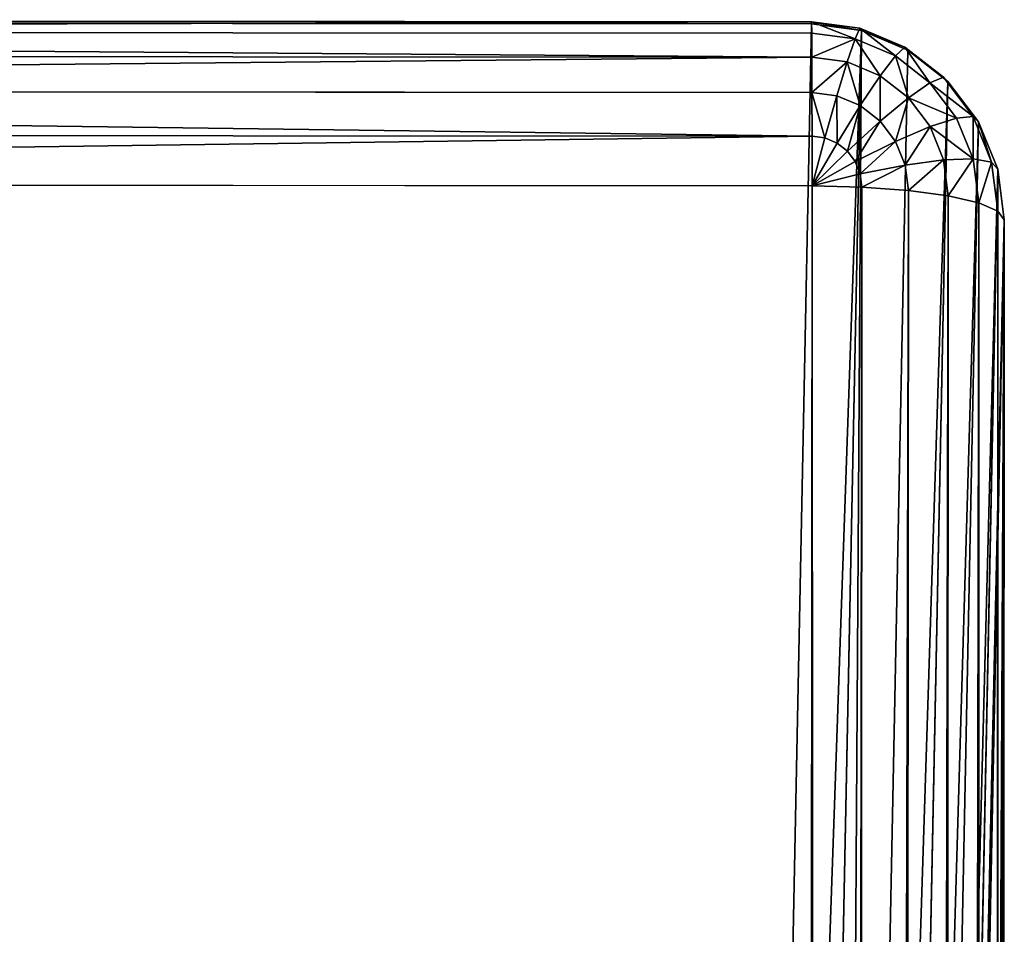
# Model space of a CAD drawing. Units: millimetres. Extents: x -5 to 1797, y -3 to 501.
# Drawn here: x 62 to 82, y 482 to 501 of the extents above; entities that cross this region are included whole.
import ezdxf

# ---------------------------------------------------------------- set-up
doc = ezdxf.new("R2010")
doc.units = ezdxf.units.MM
doc.layers.get('0').update_dxf_attribs({"true_color": 0xffffff})

# ---------------------------------------------------------------- blocks, each defined once
blk = doc.blocks.new('P_aszczZewn_trzny_10')
for p, q in [((76, 501.656, 2.965), (4, 501.656, 2.965)), ((76, 501.656, 2.965), (76, 501.612, 4)), ((76, 501.42, 2), (76, 501.656, 2.965)), ((77, 501.522, 2.965), (76, 501.656, 2.965)), ((76, 501.612, 4), (4, 501.612, 4)), ((76, 501.612, 4), (77.035, 501.473, 4)), ((76, 430.921, 404.907), (76, 501.612, 4)), ((77, 501.522, 2.965), (76.897, 501.3, 2)), ((77.035, 501.473, 4), (77, 501.522, 2.965)), ((77.932, 501.13, 2.965), (77, 501.522, 2.965)), ((77.035, 501.473, 4), (78, 501.067, 4)), ((77.035, 430.782, 404.907), (77.035, 501.473, 4)), ((76, 501.42, 2), (4, 501.42, 2)), ((76, 500.921, 1.172), (76, 501.42, 2)), ((76.897, 501.3, 2), (76, 501.42, 2)), ((76.897, 501.3, 2), (76.732, 500.823, 1.172)), ((77.732, 500.949, 2), (76.897, 501.3, 2)), ((77.932, 501.13, 2.965), (77.732, 500.949, 2)), ((78, 501.067, 4), (77.932, 501.13, 2.965)), ((78.732, 500.507, 2.965), (77.932, 501.13, 2.965)), ((78, 501.067, 4), (78.828, 500.422, 4)), ((78, 430.377, 404.907), (78, 501.067, 4)), ((76, 500.921, 1.172), (4, 500.921, 1.172)), ((76, 500.192, 0.536), (76, 500.921, 1.172)), ((76.732, 500.823, 1.172), (76, 500.921, 1.172)), ((76.732, 500.823, 1.172), (76.518, 500.122, 0.536)), ((77.414, 500.536, 1.172), (76.732, 500.823, 1.172)), ((77.732, 500.949, 2), (77.414, 500.536, 1.172)), ((78.449, 500.39, 2), (77.732, 500.949, 2)), ((77.414, 500.536, 1.172), (77, 499.919, 0.536)), ((78, 500.079, 1.172), (77.414, 500.536, 1.172)), ((78.732, 500.507, 2.965), (78.449, 500.39, 2)), ((78.828, 500.422, 4), (78.732, 500.507, 2.965)), ((79.346, 499.694, 2.965), (78.732, 500.507, 2.965)), ((78.828, 500.422, 4), (79.464, 499.581, 4)), ((78.828, 429.731, 404.907), (78.828, 500.422, 4)), ((78.449, 500.39, 2), (78, 500.079, 1.172)), ((79, 499.661, 2), (78.449, 500.39, 2)), ((76, 500.192, 0.536), (4, 500.192, 0.536)), ((76, 499.282, 0.136), (76, 500.192, 0.536)), ((76.518, 500.122, 0.536), (76, 500.192, 0.536)), ((76.518, 500.122, 0.536), (76.268, 499.247, 0.136)), ((77, 499.919, 0.536), (76.518, 500.122, 0.536)), ((78, 500.079, 1.172), (77.414, 499.597, 0.536)), ((78.449, 499.485, 1.172), (78, 500.079, 1.172)), ((77, 499.919, 0.536), (76.518, 499.142, 0.136)), ((77.414, 499.597, 0.536), (77, 499.919, 0.536)), ((77.414, 499.597, 0.536), (76.732, 498.975, 0.136)), ((77.732, 499.176, 0.536), (77.414, 499.597, 0.536)), ((79, 499.661, 2), (78.449, 499.485, 1.172)), ((79.346, 499.694, 2.965), (79, 499.661, 2)), ((79.346, 498.813, 2), (79, 499.661, 2)), ((79.464, 499.581, 4), (79.346, 499.694, 2.965)), ((79.732, 498.748, 2.965), (79.346, 499.694, 2.965)), ((78.449, 499.485, 1.172), (77.732, 499.176, 0.536)), ((78.732, 498.792, 1.172), (78.449, 499.485, 1.172)), ((79.464, 499.581, 4), (79.864, 498.601, 4)), ((79.464, 428.89, 404.907), (79.464, 499.581, 4)), ((76, 499.282, 0.136), (4, 499.282, 0.136)), ((76, 498.255), (76, 499.282, 0.136)), ((76.268, 499.247, 0.136), (76, 499.282, 0.136)), ((76.268, 499.247, 0.136), (76, 498.255)), ((76.518, 499.142, 0.136), (76.268, 499.247, 0.136)), ((76.518, 499.142, 0.136), (76, 498.255)), ((76.732, 498.975, 0.136), (76.518, 499.142, 0.136)), ((77.732, 499.176, 0.536), (76.897, 498.757, 0.136)), ((77.932, 498.686, 0.536), (77.732, 499.176, 0.536)), ((76.732, 498.975, 0.136), (76, 498.255)), ((76.897, 498.757, 0.136), (76.732, 498.975, 0.136)), ((78.732, 498.792, 1.172), (77.932, 498.686, 0.536)), ((79.346, 498.813, 2), (78.732, 498.792, 1.172)), ((78.828, 498.049, 1.172), (78.732, 498.792, 1.172)), ((79.732, 498.748, 2.965), (79.346, 498.813, 2)), ((79.464, 497.903, 2), (79.346, 498.813, 2)), ((76.897, 498.757, 0.136), (76, 498.255)), ((77, 498.503, 0.136), (76.897, 498.757, 0.136)), ((77.932, 498.686, 0.536), (77, 498.503, 0.136)), ((78, 498.161, 0.536), (77.932, 498.686, 0.536)), ((79.864, 498.601, 4), (79.732, 498.748, 2.965)), ((79.864, 497.732, 2.965), (79.732, 498.748, 2.965)), ((79.864, 498.601, 4), (80, 497.55, 4)), ((79.864, 427.91, 404.907), (79.864, 498.601, 4)), ((77, 498.503, 0.136), (76, 498.255)), ((77.035, 498.231, 0.136), (77, 498.503, 0.136)), ((4, 498.255), (76, 498.255)), ((76, 498.255), (76, 21.243)), ((77.035, 498.231, 0.136), (76, 498.255)), ((77.035, 21.243, 0.136), (77.035, 498.231, 0.136)), ((78, 498.161, 0.536), (77.035, 498.231, 0.136)), ((78, 21.243, 0.536), (78, 498.161, 0.536)), ((78.828, 498.049, 1.172), (78, 498.161, 0.536)), ((78.828, 21.243, 1.172), (78.828, 498.049, 1.172)), ((79.464, 497.903, 2), (78.828, 498.049, 1.172)), ((79.464, 21.243, 2), (79.464, 497.903, 2)), ((79.864, 497.732, 2.965), (79.464, 497.903, 2)), ((79.864, 21.243, 2.965), (79.864, 497.732, 2.965)), ((80, 497.55, 4), (79.864, 497.732, 2.965)), ((80, 497.55, 4), (80, 21.243, 4)), ((80, 497.55, 4), (80, 426.859, 404.907))]:
    blk.add_line(p, q)
mesh = blk.add_polyface()
corners = [(4, 501.656, 2.965), (76, 501.612, 4), (76, 501.656, 2.965), (4, 501.612, 4)]
mesh.append_faces([[corners[k] for k in face] for face in [(0, 1, 2), (1, 0, 3)]], dxfattribs={"vtx0": -1})
mesh = blk.add_polyface()
corners = [(4, 501.42, 2), (76, 501.656, 2.965), (76, 501.42, 2), (4, 501.656, 2.965)]
mesh.append_faces([[corners[k] for k in face] for face in [(0, 1, 2), (1, 0, 3)]], dxfattribs={"vtx0": -1})
mesh = blk.add_polyface()
corners = [(76, 501.656, 2.965), (77.035, 501.473, 4), (77, 501.522, 2.965), (76, 501.612, 4)]
mesh.append_faces([[corners[k] for k in face] for face in [(0, 1, 2), (1, 0, 3)]], dxfattribs={"vtx0": -1})
mesh = blk.add_polyface()
corners = [(76, 501.656, 2.965), (76.897, 501.3, 2), (76, 501.42, 2), (77, 501.522, 2.965)]
mesh.append_faces([[corners[k] for k in face] for face in [(0, 1, 2), (1, 0, 3)]], dxfattribs={"vtx0": -1})
mesh = blk.add_polyface()
corners = [(4, 501.612, 4), (76, 430.921, 404.907), (76, 501.612, 4), (4, 430.921, 404.907)]
mesh.append_faces([[corners[k] for k in face] for face in [(0, 1, 2), (1, 0, 3)]], dxfattribs={"vtx0": -1})
mesh = blk.add_polyface()
corners = [(76, 430.921, 404.907), (77.035, 501.473, 4), (76, 501.612, 4), (77.035, 430.782, 404.907)]
mesh.append_faces([[corners[k] for k in face] for face in [(0, 1, 2), (1, 0, 3)]], dxfattribs={"vtx0": -1})
mesh = blk.add_polyface()
corners = [(77, 501.522, 2.965), (77.732, 500.949, 2), (76.897, 501.3, 2), (77.932, 501.13, 2.965)]
mesh.append_faces([[corners[k] for k in face] for face in [(0, 1, 2), (1, 0, 3)]], dxfattribs={"vtx0": -1})
mesh = blk.add_polyface()
corners = [(77.035, 501.473, 4), (77.932, 501.13, 2.965), (77, 501.522, 2.965), (78, 501.067, 4)]
mesh.append_faces([[corners[k] for k in face] for face in [(0, 1, 2), (1, 0, 3)]], dxfattribs={"vtx0": -1})
mesh = blk.add_polyface()
corners = [(77.035, 501.473, 4), (78, 430.377, 404.907), (78, 501.067, 4), (77.035, 430.782, 404.907)]
mesh.append_faces([[corners[k] for k in face] for face in [(0, 1, 2), (1, 0, 3)]], dxfattribs={"vtx0": -1})
mesh = blk.add_polyface()
corners = [(4, 501.42, 2), (76, 500.921, 1.172), (4, 500.921, 1.172), (76, 501.42, 2)]
mesh.append_faces([[corners[k] for k in face] for face in [(0, 1, 2), (1, 0, 3)]], dxfattribs={"vtx0": -1})
mesh = blk.add_polyface()
corners = [(76, 500.921, 1.172), (76.897, 501.3, 2), (76.732, 500.823, 1.172), (76, 501.42, 2)]
mesh.append_faces([[corners[k] for k in face] for face in [(0, 1, 2), (1, 0, 3)]], dxfattribs={"vtx0": -1})
mesh = blk.add_polyface()
corners = [(76.897, 501.3, 2), (77.414, 500.536, 1.172), (76.732, 500.823, 1.172), (77.732, 500.949, 2)]
mesh.append_faces([[corners[k] for k in face] for face in [(0, 1, 2), (1, 0, 3)]], dxfattribs={"vtx0": -1})
mesh = blk.add_polyface()
corners = [(77.932, 501.13, 2.965), (78.449, 500.39, 2), (77.732, 500.949, 2), (78.732, 500.507, 2.965)]
mesh.append_faces([[corners[k] for k in face] for face in [(0, 1, 2), (1, 0, 3)]], dxfattribs={"vtx0": -1})
mesh = blk.add_polyface()
corners = [(77.932, 501.13, 2.965), (78.828, 500.422, 4), (78.732, 500.507, 2.965), (78, 501.067, 4)]
mesh.append_faces([[corners[k] for k in face] for face in [(0, 1, 2), (1, 0, 3)]], dxfattribs={"vtx0": -1})
mesh = blk.add_polyface()
corners = [(78, 430.377, 404.907), (78.828, 500.422, 4), (78, 501.067, 4), (78.828, 429.731, 404.907)]
mesh.append_faces([[corners[k] for k in face] for face in [(0, 1, 2), (1, 0, 3)]], dxfattribs={"vtx0": -1})
mesh = blk.add_polyface()
corners = [(76, 500.921, 1.172), (4, 500.192, 0.536), (4, 500.921, 1.172), (76, 500.192, 0.536)]
mesh.append_faces([[corners[k] for k in face] for face in [(0, 1, 2), (1, 0, 3)]], dxfattribs={"vtx0": -1})
mesh = blk.add_polyface()
corners = [(76.732, 500.823, 1.172), (76, 500.192, 0.536), (76, 500.921, 1.172), (76.518, 500.122, 0.536)]
mesh.append_faces([[corners[k] for k in face] for face in [(0, 1, 2), (1, 0, 3)]], dxfattribs={"vtx0": -1})
mesh = blk.add_polyface()
corners = [(76.732, 500.823, 1.172), (77, 499.919, 0.536), (76.518, 500.122, 0.536), (77.414, 500.536, 1.172)]
mesh.append_faces([[corners[k] for k in face] for face in [(0, 1, 2), (1, 0, 3)]], dxfattribs={"vtx0": -1})
mesh = blk.add_polyface()
corners = [(77.732, 500.949, 2), (78, 500.079, 1.172), (77.414, 500.536, 1.172), (78.449, 500.39, 2)]
mesh.append_faces([[corners[k] for k in face] for face in [(0, 1, 2), (1, 0, 3)]], dxfattribs={"vtx0": -1})
mesh = blk.add_polyface()
corners = [(77.414, 500.536, 1.172), (77.414, 499.597, 0.536), (77, 499.919, 0.536), (78, 500.079, 1.172)]
mesh.append_faces([[corners[k] for k in face] for face in [(0, 1, 2), (1, 0, 3)]], dxfattribs={"vtx0": -1})
mesh = blk.add_polyface()
corners = [(78.449, 500.39, 2), (79.346, 499.694, 2.965), (79, 499.661, 2), (78.732, 500.507, 2.965)]
mesh.append_faces([[corners[k] for k in face] for face in [(0, 1, 2), (1, 0, 3)]], dxfattribs={"vtx0": -1})
mesh = blk.add_polyface()
corners = [(79.346, 499.694, 2.965), (78.828, 500.422, 4), (79.464, 499.581, 4), (78.732, 500.507, 2.965)]
mesh.append_faces([[corners[k] for k in face] for face in [(0, 1, 2), (1, 0, 3)]], dxfattribs={"vtx0": -1})
mesh = blk.add_polyface()
corners = [(79.464, 499.581, 4), (78.828, 429.731, 404.907), (79.464, 428.89, 404.907), (78.828, 500.422, 4)]
mesh.append_faces([[corners[k] for k in face] for face in [(0, 1, 2), (1, 0, 3)]], dxfattribs={"vtx0": -1})
mesh = blk.add_polyface()
corners = [(78, 500.079, 1.172), (79, 499.661, 2), (78.449, 499.485, 1.172), (78.449, 500.39, 2)]
mesh.append_faces([[corners[k] for k in face] for face in [(0, 1, 2), (1, 0, 3)]], dxfattribs={"vtx0": -1})
mesh = blk.add_polyface()
corners = [(4, 500.192, 0.536), (76, 499.282, 0.136), (4, 499.282, 0.136), (76, 500.192, 0.536)]
mesh.append_faces([[corners[k] for k in face] for face in [(0, 1, 2), (1, 0, 3)]], dxfattribs={"vtx0": -1})
mesh = blk.add_polyface()
corners = [(76, 500.192, 0.536), (76.268, 499.247, 0.136), (76, 499.282, 0.136), (76.518, 500.122, 0.536)]
mesh.append_faces([[corners[k] for k in face] for face in [(0, 1, 2), (1, 0, 3)]], dxfattribs={"vtx0": -1})
mesh = blk.add_polyface()
corners = [(76.518, 500.122, 0.536), (76.518, 499.142, 0.136), (76.268, 499.247, 0.136), (77, 499.919, 0.536)]
mesh.append_faces([[corners[k] for k in face] for face in [(0, 1, 2), (1, 0, 3)]], dxfattribs={"vtx0": -1})
mesh = blk.add_polyface()
corners = [(78, 500.079, 1.172), (77.732, 499.176, 0.536), (77.414, 499.597, 0.536), (78.449, 499.485, 1.172)]
mesh.append_faces([[corners[k] for k in face] for face in [(0, 1, 2), (1, 0, 3)]], dxfattribs={"vtx0": -1})
mesh = blk.add_polyface()
corners = [(77, 499.919, 0.536), (76.732, 498.975, 0.136), (76.518, 499.142, 0.136), (77.414, 499.597, 0.536)]
mesh.append_faces([[corners[k] for k in face] for face in [(0, 1, 2), (1, 0, 3)]], dxfattribs={"vtx0": -1})
mesh = blk.add_polyface()
corners = [(77.414, 499.597, 0.536), (76.897, 498.757, 0.136), (76.732, 498.975, 0.136), (77.732, 499.176, 0.536)]
mesh.append_faces([[corners[k] for k in face] for face in [(0, 1, 2), (1, 0, 3)]], dxfattribs={"vtx0": -1})
mesh = blk.add_polyface()
corners = [(78.449, 499.485, 1.172), (79.346, 498.813, 2), (78.732, 498.792, 1.172), (79, 499.661, 2)]
mesh.append_faces([[corners[k] for k in face] for face in [(0, 1, 2), (1, 0, 3)]], dxfattribs={"vtx0": -1})
mesh = blk.add_polyface()
corners = [(79.346, 498.813, 2), (79.346, 499.694, 2.965), (79.732, 498.748, 2.965), (79, 499.661, 2)]
mesh.append_faces([[corners[k] for k in face] for face in [(0, 1, 2), (1, 0, 3)]], dxfattribs={"vtx0": -1})
mesh = blk.add_polyface()
corners = [(79.732, 498.748, 2.965), (79.464, 499.581, 4), (79.864, 498.601, 4), (79.346, 499.694, 2.965)]
mesh.append_faces([[corners[k] for k in face] for face in [(0, 1, 2), (1, 0, 3)]], dxfattribs={"vtx0": -1})
mesh = blk.add_polyface()
corners = [(78.449, 499.485, 1.172), (77.932, 498.686, 0.536), (77.732, 499.176, 0.536), (78.732, 498.792, 1.172)]
mesh.append_faces([[corners[k] for k in face] for face in [(0, 1, 2), (1, 0, 3)]], dxfattribs={"vtx0": -1})
mesh = blk.add_polyface()
corners = [(79.864, 498.601, 4), (79.464, 428.89, 404.907), (79.864, 427.91, 404.907), (79.464, 499.581, 4)]
mesh.append_faces([[corners[k] for k in face] for face in [(0, 1, 2), (1, 0, 3)]], dxfattribs={"vtx0": -1})
mesh = blk.add_polyface()
corners = [(76, 499.282, 0.136), (4, 498.255), (4, 499.282, 0.136), (76, 498.255)]
mesh.append_faces([[corners[k] for k in face] for face in [(0, 1, 2), (1, 0, 3)]], dxfattribs={"vtx0": -1})
mesh = blk.add_polyface()
corners = [(76.268, 499.247, 0.136), (76, 498.255), (76, 499.282, 0.136)]
mesh.append_faces([[corners[k] for k in face] for face in [(0, 1, 2)]])
mesh = blk.add_polyface()
corners = [(76.518, 499.142, 0.136), (76, 498.255), (76.268, 499.247, 0.136)]
mesh.append_faces([[corners[k] for k in face] for face in [(0, 1, 2)]])
mesh = blk.add_polyface()
corners = [(76.732, 498.975, 0.136), (76, 498.255), (76.518, 499.142, 0.136)]
mesh.append_faces([[corners[k] for k in face] for face in [(0, 1, 2)]])
mesh = blk.add_polyface()
corners = [(77.732, 499.176, 0.536), (77, 498.503, 0.136), (76.897, 498.757, 0.136), (77.932, 498.686, 0.536)]
mesh.append_faces([[corners[k] for k in face] for face in [(0, 1, 2), (1, 0, 3)]], dxfattribs={"vtx0": -1})
mesh = blk.add_polyface()
corners = [(76.897, 498.757, 0.136), (76, 498.255), (76.732, 498.975, 0.136)]
mesh.append_faces([[corners[k] for k in face] for face in [(0, 1, 2)]])
mesh = blk.add_polyface()
corners = [(78.732, 498.792, 1.172), (78, 498.161, 0.536), (77.932, 498.686, 0.536), (78.828, 498.049, 1.172)]
mesh.append_faces([[corners[k] for k in face] for face in [(0, 1, 2), (1, 0, 3)]], dxfattribs={"vtx0": -1})
mesh = blk.add_polyface()
corners = [(78.828, 498.049, 1.172), (79.346, 498.813, 2), (79.464, 497.903, 2), (78.732, 498.792, 1.172)]
mesh.append_faces([[corners[k] for k in face] for face in [(0, 1, 2), (1, 0, 3)]], dxfattribs={"vtx0": -1})
mesh = blk.add_polyface()
corners = [(79.464, 497.903, 2), (79.732, 498.748, 2.965), (79.864, 497.732, 2.965), (79.346, 498.813, 2)]
mesh.append_faces([[corners[k] for k in face] for face in [(0, 1, 2), (1, 0, 3)]], dxfattribs={"vtx0": -1})
mesh = blk.add_polyface()
corners = [(77, 498.503, 0.136), (76, 498.255), (76.897, 498.757, 0.136)]
mesh.append_faces([[corners[k] for k in face] for face in [(0, 1, 2)]])
mesh = blk.add_polyface()
corners = [(77.932, 498.686, 0.536), (77.035, 498.231, 0.136), (77, 498.503, 0.136), (78, 498.161, 0.536)]
mesh.append_faces([[corners[k] for k in face] for face in [(0, 1, 2), (1, 0, 3)]], dxfattribs={"vtx0": -1})
mesh = blk.add_polyface()
corners = [(79.864, 497.732, 2.965), (79.864, 498.601, 4), (80, 497.55, 4), (79.732, 498.748, 2.965)]
mesh.append_faces([[corners[k] for k in face] for face in [(0, 1, 2), (1, 0, 3)]], dxfattribs={"vtx0": -1})
mesh = blk.add_polyface()
corners = [(80, 497.55, 4), (79.864, 427.91, 404.907), (80, 426.859, 404.907), (79.864, 498.601, 4)]
mesh.append_faces([[corners[k] for k in face] for face in [(0, 1, 2), (1, 0, 3)]], dxfattribs={"vtx0": -1})
mesh = blk.add_polyface()
corners = [(77.035, 498.231, 0.136), (76, 498.255), (77, 498.503, 0.136)]
mesh.append_faces([[corners[k] for k in face] for face in [(0, 1, 2)]])
mesh = blk.add_polyface()
corners = [(4, 498.255), (76, 21.243), (4, 21.243), (76, 498.255)]
mesh.append_faces([[corners[k] for k in face] for face in [(0, 1, 2), (1, 0, 3)]], dxfattribs={"vtx0": -1})
mesh = blk.add_polyface()
corners = [(76, 498.255), (76.547, 21.243, 0.072), (76, 21.243), (77.035, 498.231, 0.136), (77.035, 21.243, 0.136)]
mesh.append_faces([[corners[k] for k in face] for face in [(0, 1, 2), (1, 3, 4)]], dxfattribs={"vtx0": -1})
mesh.append_faces([[corners[k] for k in face] for face in [(1, 0, 3)]], dxfattribs={"vtx0": -1, "vtx2": -1})
mesh = blk.add_polyface()
corners = [(78, 498.161, 0.536), (77.035, 21.243, 0.136), (77.035, 498.231, 0.136), (78, 21.243, 0.536)]
mesh.append_faces([[corners[k] for k in face] for face in [(0, 1, 2), (1, 0, 3)]], dxfattribs={"vtx0": -1})
mesh = blk.add_polyface()
corners = [(78.828, 498.049, 1.172), (78, 21.243, 0.536), (78, 498.161, 0.536), (78.828, 21.243, 1.172)]
mesh.append_faces([[corners[k] for k in face] for face in [(0, 1, 2), (1, 0, 3)]], dxfattribs={"vtx0": -1})
mesh = blk.add_polyface()
corners = [(78.828, 21.243, 1.172), (79.464, 497.903, 2), (79.464, 21.243, 2), (78.828, 498.049, 1.172)]
mesh.append_faces([[corners[k] for k in face] for face in [(0, 1, 2), (1, 0, 3)]], dxfattribs={"vtx0": -1})
mesh = blk.add_polyface()
corners = [(79.464, 497.903, 2), (79.864, 21.243, 2.965), (79.464, 21.243, 2), (79.864, 497.732, 2.965)]
mesh.append_faces([[corners[k] for k in face] for face in [(0, 1, 2), (1, 0, 3)]], dxfattribs={"vtx0": -1})
mesh = blk.add_polyface()
corners = [(79.864, 21.243, 2.965), (80, 21.243, 4), (79.864, 21.233, 3.037), (79.864, 497.732, 2.965), (80, 497.55, 4)]
mesh.append_faces([[corners[k] for k in face] for face in [(0, 1, 2), (1, 3, 4)]], dxfattribs={"vtx0": -1})
mesh.append_faces([[corners[k] for k in face] for face in [(1, 0, 3)]], dxfattribs={"vtx0": -1, "vtx2": -1})
mesh = blk.add_polyface()
corners = [(80, 21.243, 4), (80, 22.011, 20.354), (80, 21.505, 22.454), (80, 23.093, 18.551), (80, 24.676, 17.167), (80, 26.654, 16.297), (80, 28.89, 16), (80, 497.55, 4), (80, 474.42, 16), (80, 476.653, 16.296), (80, 478.629, 17.165), (80, 480.214, 18.547), (80, 481.299, 20.347), (80, 481.812, 22.444), (80, 4.795, 4.016), (80, 21.609, 24.708), (80, 77.62, 404.907), (80, 21.229, 4.072), (80, 86.528, 385.615), (80, 87.12, 387.502), (80, 88.176, 389.261), (80, 89.626, 390.771), (80, 91.368, 391.93), (80, 93.286, 392.658), (80, 95.249, 392.907), (80, 426.859, 404.907), (80, 409.372, 392.907), (80, 411.336, 392.658), (80, 413.254, 391.928), (80, 414.995, 390.767), (80, 416.44, 389.254), (80, 417.492, 387.492), (80, 418.078, 385.601), (80, 481.716, 24.695)]
mesh.append_faces([[corners[k] for k in face] for face in [(1, 0, 3), (3, 0, 4), (4, 0, 5), (5, 0, 6), (6, 7, 8), (8, 7, 9), (9, 7, 10), (10, 7, 11), (11, 7, 12), (12, 7, 13), (14, 15, 16), (15, 14, 2), (16, 24, 25), (25, 33, 7)]], dxfattribs={"vtx0": -1, "vtx1": -1})
mesh.append_faces([[corners[k] for k in face] for face in [(0, 1, 2), (6, 0, 7), (2, 14, 17), (2, 17, 0), (16, 15, 18), (16, 18, 19), (16, 19, 20), (16, 20, 21), (16, 21, 22), (16, 22, 23), (16, 23, 24), (25, 24, 26), (25, 26, 27), (25, 27, 28), (25, 28, 29), (25, 29, 30), (25, 30, 31), (25, 31, 32), (25, 32, 33), (7, 33, 13)]], dxfattribs={"vtx0": -1, "vtx2": -1})

msp = doc.modelspace()

# ---------------------------------------------------------------- block references
at = {"extrusion": (-0.003438, 1.04185e-06, 0.999994), "rotation": 359.9652704328682}
msp.add_blockref('P_aszczZewn_trzny_10', (1.912, -0.512, -0.02), dxfattribs=at)

doc.saveas('drawing.dxf')
